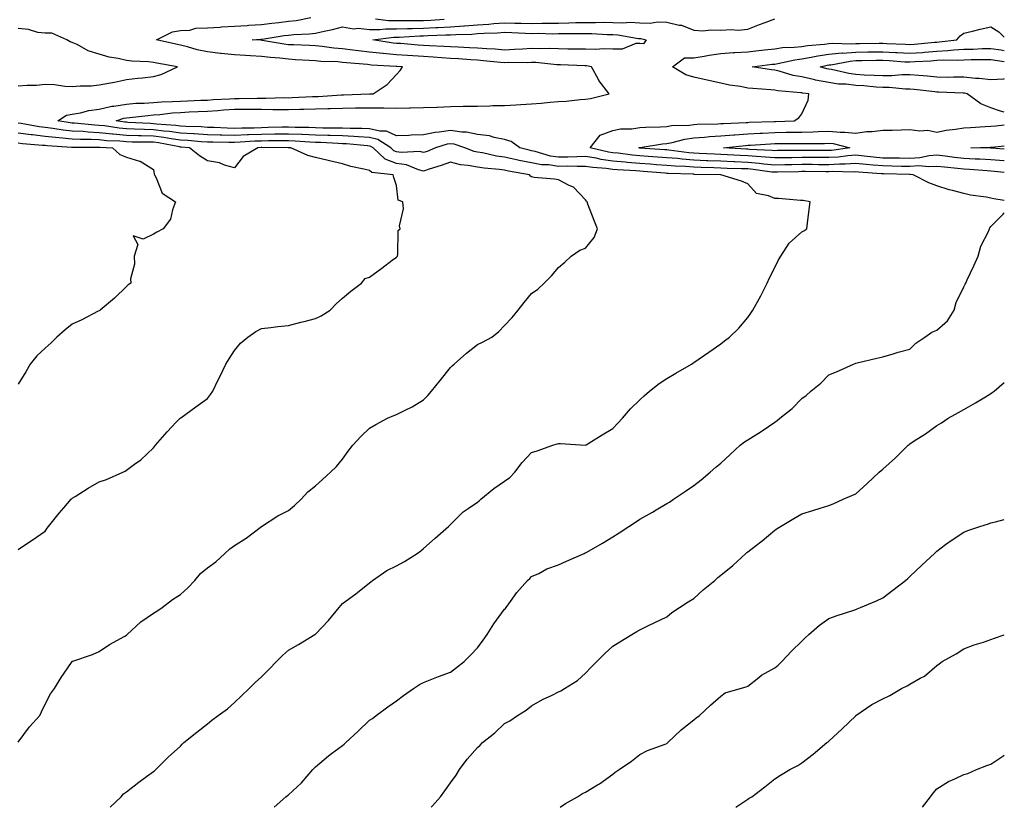
# Model space of a CAD drawing. Units: inches. Extents: x 876083 to 878723, y 7363898 to 7366538.
# Drawn here: x 878359 to 878723, y 7363898 to 7364189 of the extents above; entities that cross this region are included whole.
import ezdxf

# ---------------------------------------------------------------- set-up
doc = ezdxf.new("R2010")
doc.units = ezdxf.units.IN
doc.header["$MEASUREMENT"] = 0
doc.layers.add('Contour_87607363', color=7, linetype='Continuous', true_color=0x1dca12)

msp = doc.modelspace()

# ---------------------------------------------------------------- linework, layer by layer
at = {"layer": 'Contour_87607363'}
for points in [[(878392.02, 7363898, 3429), (878396.08, 7363901.92, 3429), (878396.97, 7363903, 3429), (878398.05, 7363903.73, 3429), (878402.67, 7363907.3, 3429), (878405.57, 7363909.44, 3429), (878408.05, 7363911.28, 3429), (878408.43, 7363911.54, 3429), (878408.96, 7363911.92, 3429), (878413.47, 7363916.5, 3429), (878418.05, 7363920.61, 3429), (878418.65, 7363921.32, 3429), (878419.32, 7363921.92, 3429), (878424.2, 7363925.77, 3429), (878428.05, 7363928.86, 3429), (878429.72, 7363930.25, 3429), (878432.02, 7363931.92, 3429), (878435.52, 7363934.45, 3429), (878438.05, 7363936.71, 3429), (878440.68, 7363939.29, 3429), (878443.52, 7363941.92, 3429), (878445.77, 7363944.2, 3429), (878448.05, 7363946.29, 3429), (878450.85, 7363949.12, 3429), (878453.63, 7363951.92, 3429), (878455.86, 7363954.11, 3429), (878458.05, 7363956.1, 3429), (878461.72, 7363958.25, 3429), (878467.82, 7363961.92, 3429), (878467.96, 7363962.01, 3429), (878468.05, 7363962.07, 3429), (878472.84, 7363967.13, 3429), (878476.82, 7363971.92, 3429), (878477.38, 7363972.59, 3429), (878478.05, 7363973.36, 3429), (878482.99, 7363976.98, 3429), (878483.57, 7363977.44, 3429), (878488.05, 7363981, 3429), (878488.55, 7363981.42, 3429), (878489.2, 7363981.92, 3429), (878494.4, 7363985.57, 3429), (878498.05, 7363987.34, 3429), (878501.02, 7363988.95, 3429), (878505.73, 7363991.92, 3429), (878507.09, 7363992.88, 3429), (878508.05, 7363993.67, 3429), (878512.38, 7363997.59, 3429), (878517.31, 7364001.92, 3429), (878517.71, 7364002.26, 3429), (878518.05, 7364002.61, 3429), (878522.73, 7364007.23, 3429), (878524.6, 7364008.47, 3429), (878528.05, 7364010.92, 3429), (878528.58, 7364011.39, 3429), (878529.24, 7364011.92, 3429), (878534.01, 7364015.96, 3429), (878538.05, 7364018.61, 3429), (878539.95, 7364020.02, 3429), (878541.88, 7364021.92, 3429), (878544.49, 7364025.48, 3429), (878548.05, 7364029.23, 3429), (878550.1, 7364029.87, 3429), (878555.85, 7364031.92, 3429), (878557.52, 7364032.45, 3429), (878558.05, 7364032.61, 3429), (878558.75, 7364032.62, 3429), (878567.98, 7364031.99, 3429), (878568.05, 7364031.99, 3429), (878568.24, 7364032.11, 3429), (878574.15, 7364035.82, 3429), (878578.05, 7364038.16, 3429), (878579.91, 7364040.06, 3429), (878581.64, 7364041.92, 3429), (878584.62, 7364045.35, 3429), (878588.05, 7364048.68, 3429), (878589.73, 7364050.24, 3429), (878591.71, 7364051.92, 3429), (878595.23, 7364054.73, 3429), (878598.05, 7364056.62, 3429), (878601.4, 7364058.57, 3429), (878607.18, 7364061.92, 3429), (878607.7, 7364062.27, 3429), (878608.05, 7364062.52, 3429), (878610.01, 7364063.88, 3429), (878613.6, 7364066.37, 3429), (878618.05, 7364069.48, 3429), (878619.45, 7364070.52, 3429), (878621.23, 7364071.92, 3429), (878624.7, 7364075.27, 3429), (878628.05, 7364079.13, 3429), (878629.19, 7364080.78, 3429), (878629.89, 7364081.92, 3429), (878632.24, 7364086.11, 3429), (878632.84, 7364087.13, 3429), (878635.26, 7364091.92, 3429), (878636.07, 7364093.9, 3429), (878638.05, 7364097.71, 3429), (878639.46, 7364100.51, 3429), (878640.26, 7364101.92, 3429), (878643.33, 7364106.64, 3429), (878648.05, 7364110.83, 3429), (878648.77, 7364111.2, 3429), (878649.95, 7364111.92, 3429), (878650.21, 7364114.08, 3429), (878650.82, 7364119.15, 3429), (878651.15, 7364121.92, 3429), (878648.53, 7364122.4, 3429), (878648.05, 7364122.45, 3429), (878647.53, 7364122.44, 3429), (878639.37, 7364123.24, 3429), (878638.05, 7364123.21, 3429), (878635.75, 7364124.22, 3429), (878631.23, 7364125.1, 3429), (878628.05, 7364128.68, 3429), (878625.79, 7364129.66, 3429), (878618.05, 7364131.92, 3429), (878608.26, 7364132.13, 3429), (878608.05, 7364132.14, 3429), (878607.81, 7364132.16, 3429), (878598.57, 7364132.44, 3429), (878598.05, 7364132.49, 3429), (878597.43, 7364132.54, 3429), (878589.3, 7364133.17, 3429), (878588.05, 7364133.27, 3429), (878586.57, 7364133.4, 3429), (878579.89, 7364133.76, 3429), (878578.05, 7364133.94, 3429), (878575.7, 7364134.27, 3429), (878570.73, 7364134.6, 3429), (878568.05, 7364135.05, 3429), (878564.96, 7364135.01, 3429), (878561.25, 7364135.12, 3429), (878558.05, 7364135.08, 3429), (878554.37, 7364135.6, 3429), (878551.76, 7364135.63, 3429), (878548.05, 7364136.34, 3429), (878543.41, 7364137.28, 3429), (878542.45, 7364137.52, 3429), (878538.05, 7364138.48, 3429), (878535.03, 7364138.9, 3429), (878529.93, 7364140.04, 3429), (878528.05, 7364140.34, 3429), (878526.73, 7364140.6, 3429), (878523.29, 7364141.92, 3429), (878519.39, 7364143.26, 3429), (878518.05, 7364143.45, 3429), (878516.73, 7364143.24, 3429), (878512.49, 7364141.92, 3429), (878509.33, 7364140.64, 3429), (878508.05, 7364140.21, 3429), (878506.67, 7364140.54, 3429), (878499.73, 7364140.24, 3429), (878498.05, 7364140.49, 3429), (878497.01, 7364140.88, 3429), (878495.91, 7364141.92, 3429), (878491.18, 7364145.05, 3429), (878488.05, 7364145.77, 3429), (878484, 7364145.97, 3429), (878482.27, 7364146.14, 3429), (878478.05, 7364146.32, 3429), (878473.52, 7364146.45, 3429), (878472.63, 7364146.51, 3429), (878468.05, 7364146.63, 3429), (878463.14, 7364146.83, 3429), (878462.97, 7364146.84, 3429), (878458.05, 7364147.03, 3429), (878453.1, 7364146.97, 3429), (878453, 7364146.97, 3429), (878448.05, 7364146.92, 3429), (878443.23, 7364146.74, 3429), (878442.84, 7364146.71, 3429), (878438.05, 7364146.52, 3429), (878433.33, 7364146.64, 3429), (878432.77, 7364146.64, 3429), (878428.05, 7364146.76, 3429), (878423.21, 7364147.08, 3429), (878422.88, 7364147.09, 3429), (878418.05, 7364147.39, 3429), (878414.08, 7364147.95, 3429), (878411.87, 7364148.1, 3429), (878408.05, 7364148.57, 3429), (878404.79, 7364148.66, 3429), (878401.1, 7364148.87, 3429), (878398.05, 7364148.96, 3429), (878395.34, 7364149.21, 3429), (878389.93, 7364150.04, 3429), (878388.05, 7364150.23, 3429), (878386.44, 7364150.31, 3429), (878378.91, 7364151.06, 3429), (878378.05, 7364151.1, 3429), (878377.31, 7364151.18, 3429), (878372.75, 7364151.92, 3429), (878375.93, 7364154.04, 3429), (878378.05, 7364154.41, 3429), (878381.02, 7364154.89, 3429), (878384.21, 7364155.76, 3429), (878388.05, 7364156.23, 3429), (878392.66, 7364157.31, 3429), (878393.48, 7364157.35, 3429), (878398.05, 7364158.14, 3429), (878401.56, 7364158.41, 3429), (878404.63, 7364158.5, 3429), (878408.05, 7364158.75, 3429), (878411.01, 7364158.96, 3429), (878415.15, 7364159.02, 3429), (878418.05, 7364159.21, 3429), (878420.64, 7364159.33, 3429), (878425.64, 7364159.51, 3429), (878428.05, 7364159.62, 3429), (878430.21, 7364159.76, 3429), (878436.23, 7364160.1, 3429), (878438.05, 7364160.22, 3429), (878439.75, 7364160.22, 3429), (878446.45, 7364160.32, 3429), (878448.05, 7364160.32, 3429), (878449.66, 7364160.31, 3429), (878456.63, 7364160.5, 3429), (878458.05, 7364160.49, 3429), (878459.44, 7364160.53, 3429), (878467, 7364160.87, 3429), (878468.05, 7364160.9, 3429), (878469.04, 7364160.93, 3429), (878477.64, 7364161.51, 3429), (878478.05, 7364161.52, 3429), (878478.44, 7364161.53, 3429), (878487.99, 7364161.86, 3429), (878488.05, 7364161.86, 3429), (878488.11, 7364161.86, 3429), (878489.46, 7364161.92, 3429), (878494.59, 7364165.38, 3429), (878498.05, 7364169.02, 3429), (878499.45, 7364170.52, 3429), (878500.31, 7364171.92, 3429), (878498.16, 7364172.03, 3429), (878498.05, 7364172.04, 3429), (878497.92, 7364172.05, 3429), (878488.68, 7364172.55, 3429), (878488.05, 7364172.62, 3429), (878487.27, 7364172.7, 3429), (878479.5, 7364173.37, 3429), (878478.05, 7364173.53, 3429), (878476.28, 7364173.69, 3429), (878470.05, 7364173.92, 3429), (878468.05, 7364174.11, 3429), (878465.74, 7364174.23, 3429), (878460.67, 7364174.54, 3429), (878458.05, 7364174.68, 3429), (878454.92, 7364175.05, 3429), (878451.44, 7364175.31, 3429), (878448.05, 7364175.75, 3429), (878444, 7364175.97, 3429), (878442.19, 7364176.06, 3429), (878438.05, 7364176.29, 3429), (878433.16, 7364176.81, 3429), (878432.95, 7364176.82, 3429), (878428.05, 7364177.41, 3429), (878424.3, 7364178.17, 3429), (878420.69, 7364179.28, 3429), (878418.05, 7364179.92, 3429), (878416.38, 7364180.25, 3429), (878409.18, 7364181.92, 3429), (878415.11, 7364184.86, 3429), (878418.05, 7364185.28, 3429), (878421.59, 7364185.46, 3429), (878423.71, 7364186.26, 3429), (878428.05, 7364186.37, 3429), (878432.75, 7364186.62, 3429), (878433.26, 7364186.71, 3429), (878438.05, 7364186.91, 3429), (878442.75, 7364187.22, 3429), (878443.41, 7364187.28, 3429), (878448.05, 7364187.6, 3429), (878451.88, 7364188.09, 3429), (878454.45, 7364188.32, 3429), (878458.05, 7364188.75, 3429), (878460.9, 7364189.07, 3429), (878466.28, 7364190.15, 3429)], [(878723, 7364122.48, 3428), (878719.18, 7364123.05, 3428), (878718.05, 7364123.32, 3428), (878716.3, 7364123.67, 3428), (878710.54, 7364124.41, 3428), (878708.05, 7364125, 3428), (878703.79, 7364126.18, 3428), (878702.59, 7364126.46, 3428), (878698.05, 7364127.87, 3428), (878695.1, 7364128.97, 3428), (878689.32, 7364131.92, 3428), (878688.16, 7364132.03, 3428), (878688.05, 7364132.03, 3428), (878687.94, 7364132.03, 3428), (878678.45, 7364132.32, 3428), (878678.05, 7364132.33, 3428), (878677.6, 7364132.37, 3428), (878669.06, 7364132.93, 3428), (878668.05, 7364133.03, 3428), (878667.01, 7364132.96, 3428), (878659.28, 7364133.15, 3428), (878658.05, 7364133.08, 3428), (878656.89, 7364133.08, 3428), (878649.25, 7364133.12, 3428), (878648.05, 7364133.12, 3428), (878646.87, 7364133.1, 3428), (878639.03, 7364132.9, 3428), (878638.05, 7364132.89, 3428), (878636.98, 7364132.99, 3428), (878630.07, 7364133.94, 3428), (878628.05, 7364134.11, 3428), (878625.76, 7364134.21, 3428), (878620.46, 7364134.33, 3428), (878618.05, 7364134.44, 3428), (878615.43, 7364134.54, 3428), (878610.77, 7364134.64, 3428), (878608.05, 7364134.74, 3428), (878604.98, 7364134.99, 3428), (878601.23, 7364135.1, 3428), (878598.05, 7364135.38, 3428), (878594.31, 7364135.66, 3428), (878591.98, 7364135.85, 3428), (878588.05, 7364136.14, 3428), (878583.43, 7364136.54, 3428), (878582.71, 7364136.58, 3428), (878578.05, 7364137.02, 3428), (878573.75, 7364137.62, 3428), (878571.91, 7364138.06, 3428), (878568.05, 7364138.7, 3428), (878564.79, 7364138.66, 3428), (878561.5, 7364138.47, 3428), (878558.05, 7364138.43, 3428), (878554.99, 7364138.86, 3428), (878549.34, 7364140.63, 3428), (878548.05, 7364140.88, 3428), (878547.19, 7364141.06, 3428), (878543.64, 7364141.92, 3428), (878540.46, 7364144.33, 3428), (878538.05, 7364145.02, 3428), (878534.22, 7364145.75, 3428), (878532.5, 7364146.37, 3428), (878528.05, 7364146.92, 3428), (878523.9, 7364147.77, 3428), (878522.2, 7364147.77, 3428), (878518.05, 7364148.38, 3428), (878513.83, 7364147.7, 3428), (878512.36, 7364147.61, 3428), (878508.05, 7364146.71, 3428), (878503.41, 7364146.56, 3428), (878502.64, 7364146.51, 3428), (878498.05, 7364146.36, 3428), (878494.29, 7364148.16, 3428), (878491.91, 7364148.06, 3428), (878488.05, 7364148.95, 3428), (878485.22, 7364149.09, 3428), (878480.92, 7364149.05, 3428), (878478.05, 7364149.17, 3428), (878475.38, 7364149.25, 3428), (878470.73, 7364149.24, 3428), (878468.05, 7364149.31, 3428), (878465.54, 7364149.41, 3428), (878460.51, 7364149.46, 3428), (878458.05, 7364149.56, 3428), (878455.66, 7364149.53, 3428), (878450.57, 7364149.4, 3428), (878448.05, 7364149.37, 3428), (878445.4, 7364149.27, 3428), (878440.74, 7364149.23, 3428), (878438.05, 7364149.13, 3428), (878435.33, 7364149.2, 3428), (878430.54, 7364149.43, 3428), (878428.05, 7364149.5, 3428), (878425.78, 7364149.65, 3428), (878420.12, 7364149.85, 3428), (878418.05, 7364149.98, 3428), (878416.35, 7364150.22, 3428), (878409.27, 7364150.7, 3428), (878408.05, 7364150.86, 3428), (878407.01, 7364150.88, 3428), (878398.61, 7364151.36, 3428), (878398.05, 7364151.37, 3428), (878397.55, 7364151.42, 3428), (878394.27, 7364151.92, 3428), (878397.07, 7364152.9, 3428), (878398.05, 7364153.07, 3428), (878399.3, 7364153.17, 3428), (878406.02, 7364153.95, 3428), (878408.05, 7364154.09, 3428), (878410.39, 7364154.26, 3428), (878415.12, 7364154.85, 3428), (878418.05, 7364155.05, 3428), (878421.33, 7364155.2, 3428), (878424.59, 7364155.38, 3428), (878428.05, 7364155.53, 3428), (878431.92, 7364155.79, 3428), (878434.02, 7364155.95, 3428), (878438.05, 7364156.21, 3428), (878442.34, 7364156.21, 3428), (878443.77, 7364156.2, 3428), (878448.05, 7364156.2, 3428), (878452.3, 7364156.17, 3428), (878453.87, 7364156.1, 3428), (878458.05, 7364156.06, 3428), (878462.32, 7364156.19, 3428), (878463.75, 7364156.22, 3428), (878468.05, 7364156.35, 3428), (878472.62, 7364156.49, 3428), (878473.48, 7364156.49, 3428), (878478.05, 7364156.64, 3428), (878482.81, 7364156.68, 3428), (878483.3, 7364156.67, 3428), (878488.05, 7364156.72, 3428), (878492.83, 7364156.7, 3428), (878493.29, 7364156.68, 3428), (878498.05, 7364156.66, 3428), (878502.87, 7364156.74, 3428), (878503.24, 7364156.73, 3428), (878508.05, 7364156.82, 3428), (878512.97, 7364157, 3428), (878513.15, 7364157.03, 3428), (878518.05, 7364157.25, 3428), (878522.68, 7364157.29, 3428), (878523.43, 7364157.3, 3428), (878528.05, 7364157.34, 3428), (878532.55, 7364157.42, 3428), (878533.67, 7364157.54, 3428), (878538.05, 7364157.63, 3428), (878542.15, 7364157.82, 3428), (878544.1, 7364157.97, 3428), (878548.05, 7364158.17, 3428), (878551.56, 7364158.41, 3428), (878554.91, 7364158.78, 3428), (878558.05, 7364159.02, 3428), (878560.81, 7364159.16, 3428), (878566, 7364159.87, 3428), (878568.05, 7364159.99, 3428), (878569.79, 7364160.18, 3428), (878576.71, 7364161.92, 3428), (878572.96, 7364166.83, 3428), (878572.8, 7364167.17, 3428), (878570.18, 7364171.92, 3428), (878568.37, 7364172.24, 3428), (878568.05, 7364172.26, 3428), (878567.71, 7364172.26, 3428), (878558.72, 7364172.59, 3428), (878558.05, 7364172.6, 3428), (878557.34, 7364172.63, 3428), (878549.57, 7364173.44, 3428), (878548.05, 7364173.49, 3428), (878546.55, 7364173.42, 3428), (878539.57, 7364173.44, 3428), (878538.05, 7364173.38, 3428), (878536.47, 7364173.5, 3428), (878530.27, 7364174.14, 3428), (878528.05, 7364174.31, 3428), (878525.5, 7364174.47, 3428), (878521, 7364174.87, 3428), (878518.05, 7364175.04, 3428), (878514.73, 7364175.24, 3428), (878511.59, 7364175.46, 3428), (878508.05, 7364175.66, 3428), (878504.04, 7364175.93, 3428), (878502.16, 7364176.03, 3428), (878498.05, 7364176.31, 3428), (878493.16, 7364176.81, 3428), (878492.95, 7364176.82, 3428), (878488.05, 7364177.37, 3428), (878483.94, 7364177.81, 3428), (878481.9, 7364178.07, 3428), (878478.05, 7364178.5, 3428), (878474.9, 7364178.77, 3428), (878470.58, 7364179.39, 3428), (878468.05, 7364179.63, 3428), (878465.87, 7364179.74, 3428), (878459.98, 7364179.99, 3428), (878458.05, 7364180.09, 3428), (878456.42, 7364180.29, 3428), (878448.28, 7364181.69, 3428), (878448.05, 7364181.72, 3428), (878447.86, 7364181.73, 3428), (878444.67, 7364181.92, 3428), (878447.88, 7364182.09, 3428), (878448.05, 7364182.1, 3428), (878448.26, 7364182.13, 3428), (878456.51, 7364183.46, 3428), (878458.05, 7364183.64, 3428), (878459.99, 7364183.86, 3428), (878465.86, 7364184.11, 3428), (878468.05, 7364184.4, 3428), (878471.28, 7364185.15, 3428), (878474.29, 7364185.68, 3428), (878478.05, 7364186.69, 3428), (878482.07, 7364185.94, 3428), (878483.8, 7364186.17, 3428), (878488.05, 7364185.72, 3428), (878491.82, 7364185.69, 3428), (878494.01, 7364185.96, 3428), (878498.05, 7364185.93, 3428), (878502.16, 7364186.03, 3428), (878503.84, 7364186.13, 3428), (878508.05, 7364186.23, 3428), (878512.6, 7364186.47, 3428), (878513.47, 7364186.5, 3428), (878518.05, 7364186.74, 3428), (878522.92, 7364187.05, 3428), (878523.22, 7364187.09, 3428), (878528.05, 7364187.42, 3428), (878532.26, 7364187.71, 3428), (878534.03, 7364187.9, 3428), (878538.05, 7364188.19, 3428), (878541.89, 7364188.08, 3428), (878544.22, 7364188.09, 3428), (878548.05, 7364187.97, 3428), (878551.98, 7364187.99, 3428), (878554.2, 7364188.07, 3428), (878558.05, 7364188.1, 3428), (878561.8, 7364188.17, 3428), (878564.4, 7364188.28, 3428), (878568.05, 7364188.34, 3428), (878571.68, 7364188.29, 3428), (878574.5, 7364188.37, 3428), (878578.05, 7364188.32, 3428), (878581.81, 7364188.16, 3428), (878584.53, 7364188.4, 3428), (878588.05, 7364188.2, 3428), (878591.88, 7364188.09, 3428), (878594.64, 7364188.51, 3428), (878598.05, 7364188.36, 3428), (878602.64, 7364187.33, 3428), (878603.47, 7364187.34, 3428), (878608.05, 7364185.41, 3428), (878611.39, 7364185.26, 3428), (878614.39, 7364185.58, 3428), (878618.05, 7364185.46, 3428), (878621.89, 7364185.76, 3428), (878624.5, 7364185.47, 3428), (878628.05, 7364185.89, 3428), (878632.45, 7364187.52, 3428), (878634.45, 7364188.32, 3428), (878638.05, 7364189.71, 3428)], [(878490.3, 7364189.67, 3429), (878495.13, 7364189.01, 3429), (878498.05, 7364188.99, 3429), (878500.91, 7364189.06, 3429), (878505.13, 7364189, 3429), (878508.05, 7364189.07, 3429), (878510.76, 7364189.21, 3429), (878515.71, 7364189.58, 3429)], [(878358.05, 7364164.91, 3430), (878361.28, 7364165.15, 3430), (878364.81, 7364165.16, 3430), (878368.05, 7364165.43, 3430), (878371.5, 7364165.37, 3430), (878375.28, 7364164.69, 3430), (878378.05, 7364164.62, 3430), (878380.99, 7364164.86, 3430), (878385.07, 7364164.9, 3430), (878388.05, 7364165.19, 3430), (878392.15, 7364166.02, 3430), (878393.7, 7364166.27, 3430), (878398.05, 7364167.25, 3430), (878402.25, 7364167.72, 3430), (878404.01, 7364167.88, 3430), (878408.05, 7364168.32, 3430), (878410.97, 7364169, 3430), (878417.01, 7364171.92, 3430), (878409.34, 7364173.21, 3430), (878408.05, 7364173.48, 3430), (878406.28, 7364173.69, 3430), (878400.08, 7364173.95, 3430), (878398.05, 7364174.24, 3430), (878394.97, 7364175, 3430), (878391.65, 7364175.52, 3430), (878388.05, 7364176.64, 3430), (878383.97, 7364177.84, 3430), (878379.83, 7364180.14, 3430), (878378.05, 7364180.93, 3430), (878377.31, 7364181.18, 3430), (878376, 7364181.92, 3430), (878370.44, 7364184.31, 3430), (878368.05, 7364184.32, 3430), (878365.32, 7364184.65, 3430), (878361.88, 7364185.75, 3430), (878358.05, 7364186.04, 3430)], [(878723, 7364132.75, 3427), (878719.31, 7364133.18, 3427), (878718.05, 7364133.28, 3427), (878716.6, 7364133.37, 3427), (878710.08, 7364133.95, 3427), (878708.05, 7364134.06, 3427), (878705.64, 7364134.33, 3427), (878700.88, 7364134.75, 3427), (878698.05, 7364135.08, 3427), (878695.11, 7364134.86, 3427), (878691.35, 7364135.22, 3427), (878688.05, 7364135.04, 3427), (878684.9, 7364135.07, 3427), (878681.31, 7364135.18, 3427), (878678.05, 7364135.22, 3427), (878674.41, 7364135.56, 3427), (878671.86, 7364135.73, 3427), (878668.05, 7364136.11, 3427), (878664.11, 7364135.86, 3427), (878662.04, 7364135.91, 3427), (878658.05, 7364135.69, 3427), (878654.27, 7364135.7, 3427), (878651.84, 7364135.71, 3427), (878648.05, 7364135.72, 3427), (878644.3, 7364135.67, 3427), (878641.73, 7364135.6, 3427), (878638.05, 7364135.55, 3427), (878634.04, 7364135.93, 3427), (878632.3, 7364136.17, 3427), (878628.05, 7364136.54, 3427), (878623.23, 7364136.74, 3427), (878622.87, 7364136.74, 3427), (878618.05, 7364136.95, 3427), (878613.26, 7364137.13, 3427), (878612.81, 7364137.16, 3427), (878608.05, 7364137.35, 3427), (878603.82, 7364137.69, 3427), (878602.04, 7364137.93, 3427), (878598.05, 7364138.28, 3427), (878594.66, 7364138.53, 3427), (878591.2, 7364138.77, 3427), (878588.05, 7364139.01, 3427), (878585.37, 7364139.24, 3427), (878580.05, 7364139.92, 3427), (878578.05, 7364140.11, 3427), (878576.46, 7364140.33, 3427), (878569.73, 7364141.92, 3427), (878573.41, 7364146.56, 3427), (878578.05, 7364148.35, 3427), (878580.95, 7364149.02, 3427), (878585.11, 7364148.98, 3427), (878588.05, 7364149.44, 3427), (878590.33, 7364149.64, 3427), (878595.78, 7364149.65, 3427), (878598.05, 7364149.83, 3427), (878599.83, 7364150.14, 3427), (878606.51, 7364150.38, 3427), (878608.05, 7364150.6, 3427), (878609.29, 7364150.68, 3427), (878616.95, 7364150.82, 3427), (878618.05, 7364150.89, 3427), (878619.01, 7364150.96, 3427), (878627.43, 7364151.3, 3427), (878628.05, 7364151.35, 3427), (878628.59, 7364151.38, 3427), (878637.83, 7364151.7, 3427), (878638.05, 7364151.71, 3427), (878638.26, 7364151.71, 3427), (878645.2, 7364151.92, 3427), (878646.9, 7364153.07, 3427), (878648.05, 7364154.51, 3427), (878650.46, 7364159.51, 3427), (878650.66, 7364161.92, 3427), (878648.33, 7364162.2, 3427), (878648.05, 7364162.27, 3427), (878647.63, 7364162.34, 3427), (878639.16, 7364163.03, 3427), (878638.05, 7364163.27, 3427), (878636.54, 7364163.43, 3427), (878629.96, 7364163.83, 3427), (878628.05, 7364164.06, 3427), (878625.4, 7364164.57, 3427), (878621.3, 7364165.17, 3427), (878618.05, 7364165.87, 3427), (878613.05, 7364166.92, 3427), (878608.05, 7364168.07, 3427), (878605.12, 7364168.99, 3427), (878600.14, 7364171.92, 3427), (878604.69, 7364175.28, 3427), (878608.05, 7364175.21, 3427), (878611.93, 7364175.8, 3427), (878613.76, 7364176.21, 3427), (878618.05, 7364176.77, 3427), (878622.81, 7364177.16, 3427), (878623.27, 7364177.14, 3427), (878628.05, 7364177.45, 3427), (878632.06, 7364177.91, 3427), (878634.28, 7364178.15, 3427), (878638.05, 7364178.58, 3427), (878640.96, 7364179.01, 3427), (878645.27, 7364179.14, 3427), (878648.05, 7364179.47, 3427), (878650.15, 7364179.82, 3427), (878656.47, 7364180.34, 3427), (878658.05, 7364180.57, 3427), (878659.29, 7364180.68, 3427), (878666.57, 7364180.44, 3427), (878668.05, 7364180.55, 3427), (878669.4, 7364180.57, 3427), (878676.73, 7364180.6, 3427), (878678.05, 7364180.62, 3427), (878679.43, 7364180.54, 3427), (878686.37, 7364180.24, 3427), (878688.05, 7364180.14, 3427), (878689.71, 7364180.26, 3427), (878697.12, 7364180.99, 3427), (878698.05, 7364181.06, 3427), (878698.87, 7364181.1, 3427), (878705.39, 7364181.92, 3427), (878706.63, 7364183.34, 3427), (878708.05, 7364184.31, 3427), (878711.2, 7364185.07, 3427), (878714.09, 7364185.88, 3427), (878718.05, 7364186.75, 3427), (878721.02, 7364184.89, 3427), (878723, 7364182.9, 3427)], [(878723, 7364155.14, 3426), (878721.59, 7364155.46, 3426), (878718.05, 7364156.76, 3426), (878714.29, 7364158.16, 3426), (878709.27, 7364161.92, 3426), (878708.26, 7364162.13, 3426), (878708.05, 7364162.15, 3426), (878707.82, 7364162.15, 3426), (878698.69, 7364162.56, 3426), (878698.05, 7364162.57, 3426), (878697.33, 7364162.64, 3426), (878689.59, 7364163.46, 3426), (878688.05, 7364163.6, 3426), (878686.38, 7364163.59, 3426), (878680.35, 7364164.22, 3426), (878678.05, 7364164.21, 3426), (878675.59, 7364164.38, 3426), (878670.96, 7364164.83, 3426), (878668.05, 7364165.01, 3426), (878664.52, 7364165.45, 3426), (878661.66, 7364165.53, 3426), (878658.05, 7364166.09, 3426), (878653.14, 7364167.01, 3426), (878652.88, 7364167.09, 3426), (878648.05, 7364168.17, 3426), (878644.85, 7364168.72, 3426), (878639.72, 7364170.25, 3426), (878638.05, 7364170.61, 3426), (878636.86, 7364170.73, 3426), (878629.68, 7364171.92, 3426), (878637.14, 7364172.83, 3426), (878638.05, 7364172.93, 3426), (878639.23, 7364173.1, 3426), (878645.43, 7364174.54, 3426), (878648.05, 7364174.85, 3426), (878651.57, 7364175.44, 3426), (878653.98, 7364175.99, 3426), (878658.05, 7364176.58, 3426), (878662.95, 7364177.02, 3426), (878663.14, 7364177.01, 3426), (878668.05, 7364177.36, 3426), (878672.54, 7364177.43, 3426), (878673.57, 7364177.44, 3426), (878678.05, 7364177.5, 3426), (878682.74, 7364177.23, 3426), (878683.33, 7364177.2, 3426), (878688.05, 7364176.92, 3426), (878692.71, 7364177.26, 3426), (878693.46, 7364177.33, 3426), (878698.05, 7364177.68, 3426), (878702.08, 7364177.89, 3426), (878704.3, 7364178.17, 3426), (878708.05, 7364178.39, 3426), (878711.5, 7364178.47, 3426), (878714.75, 7364178.62, 3426), (878718.05, 7364178.7, 3426), (878721.83, 7364178.14, 3426), (878723, 7364177.97, 3426)], [(878723, 7364167.44, 3425), (878722.66, 7364167.31, 3425), (878718.05, 7364167.09, 3425), (878713.73, 7364167.6, 3425), (878712.36, 7364167.61, 3425), (878708.05, 7364168.02, 3425), (878704.19, 7364168.06, 3425), (878701.96, 7364168.01, 3425), (878698.05, 7364168.04, 3425), (878694.52, 7364168.39, 3425), (878691.31, 7364168.66, 3425), (878688.05, 7364168.97, 3425), (878685.08, 7364168.95, 3425), (878681.43, 7364168.54, 3425), (878678.05, 7364168.52, 3425), (878674.87, 7364168.74, 3425), (878671.11, 7364168.86, 3425), (878668.05, 7364169.05, 3425), (878665.5, 7364169.37, 3425), (878659.04, 7364170.93, 3425), (878658.05, 7364171.08, 3425), (878657.34, 7364171.21, 3425), (878654.9, 7364171.92, 3425), (878657.47, 7364172.5, 3425), (878658.05, 7364172.59, 3425), (878658.78, 7364172.65, 3425), (878665.94, 7364174.03, 3425), (878668.05, 7364174.18, 3425), (878670.34, 7364174.21, 3425), (878675.63, 7364174.34, 3425), (878678.05, 7364174.38, 3425), (878680.37, 7364174.24, 3425), (878686.17, 7364173.8, 3425), (878688.05, 7364173.69, 3425), (878689.96, 7364173.83, 3425), (878695.83, 7364174.14, 3425), (878698.05, 7364174.31, 3425), (878700.57, 7364174.44, 3425), (878705.61, 7364174.36, 3425), (878708.05, 7364174.5, 3425), (878710.7, 7364174.57, 3425), (878715.39, 7364174.58, 3425), (878718.05, 7364174.64, 3425), (878720.42, 7364174.29, 3425), (878723, 7364173.88, 3425)], [(878358.05, 7363922.08, 3430), (878362.24, 7363927.73, 3430), (878365.98, 7363931.92, 3430), (878366.66, 7363933.31, 3430), (878368.05, 7363936.15, 3430), (878370, 7363939.97, 3430), (878371.48, 7363941.92, 3430), (878373.97, 7363946, 3430), (878377.74, 7363951.61, 3430), (878377.94, 7363951.92, 3430), (878378, 7363951.97, 3430), (878378.05, 7363952.01, 3430), (878378.19, 7363952.06, 3430), (878385.49, 7363954.48, 3430), (878388.05, 7363955.58, 3430), (878391.76, 7363958.21, 3430), (878397.45, 7363961.32, 3430), (878398.05, 7363961.67, 3430), (878398.18, 7363961.79, 3430), (878398.31, 7363961.92, 3430), (878403.4, 7363966.57, 3430), (878408.05, 7363969.75, 3430), (878409.39, 7363970.58, 3430), (878411.29, 7363971.92, 3430), (878415.14, 7363974.83, 3430), (878418.05, 7363976.77, 3430), (878420.76, 7363979.21, 3430), (878423.43, 7363981.92, 3430), (878425.55, 7363984.42, 3430), (878428.05, 7363986.59, 3430), (878431.13, 7363988.84, 3430), (878434.46, 7363991.92, 3430), (878436.34, 7363993.63, 3430), (878438.05, 7363994.79, 3430), (878442.38, 7363997.59, 3430), (878448.05, 7364001.92, 3430), (878454.15, 7364005.82, 3430), (878458.05, 7364007.75, 3430), (878460.28, 7364009.69, 3430), (878462.8, 7364011.92, 3430), (878465.27, 7364014.7, 3430), (878468.05, 7364016.86, 3430), (878470.69, 7364019.28, 3430), (878473.58, 7364021.92, 3430), (878475.89, 7364024.08, 3430), (878478.05, 7364026.82, 3430), (878480.19, 7364029.78, 3430), (878481.89, 7364031.92, 3430), (878484.79, 7364035.18, 3430), (878488.05, 7364038.23, 3430), (878490.43, 7364039.54, 3430), (878494.66, 7364041.92, 3430), (878497.03, 7364042.94, 3430), (878498.05, 7364043.32, 3430), (878500.95, 7364044.82, 3430), (878503.78, 7364046.19, 3430), (878508.05, 7364048.72, 3430), (878509.66, 7364050.31, 3430), (878510.94, 7364051.92, 3430), (878514.15, 7364055.82, 3430), (878518.05, 7364060.66, 3430), (878518.69, 7364061.28, 3430), (878519.39, 7364061.92, 3430), (878523.94, 7364066.03, 3430), (878528.05, 7364069.16, 3430), (878529.91, 7364070.06, 3430), (878533.27, 7364071.92, 3430), (878535.97, 7364074, 3430), (878538.05, 7364076.22, 3430), (878540.84, 7364079.13, 3430), (878543.13, 7364081.92, 3430), (878545.29, 7364084.68, 3430), (878548.05, 7364088.07, 3430), (878550.37, 7364089.6, 3430), (878552.7, 7364091.92, 3430), (878555.35, 7364094.62, 3430), (878558.05, 7364097.69, 3430), (878560.3, 7364099.67, 3430), (878562.65, 7364101.92, 3430), (878565.87, 7364104.1, 3430), (878568.05, 7364104.84, 3430), (878571.25, 7364108.72, 3430), (878572.48, 7364111.92, 3430), (878571.15, 7364115.02, 3430), (878568.91, 7364121.06, 3430), (878568.57, 7364121.92, 3430), (878568.38, 7364122.25, 3430), (878568.05, 7364122.71, 3430), (878563.54, 7364127.41, 3430), (878561.94, 7364128.03, 3430), (878558.05, 7364130.11, 3430), (878556.52, 7364130.39, 3430), (878548.96, 7364131.01, 3430), (878548.05, 7364131.15, 3430), (878547.59, 7364131.46, 3430), (878547.32, 7364131.92, 3430), (878539.44, 7364133.31, 3430), (878538.05, 7364133.62, 3430), (878536.07, 7364133.9, 3430), (878530.49, 7364134.36, 3430), (878528.05, 7364134.75, 3430), (878524.52, 7364135.45, 3430), (878521.78, 7364135.65, 3430), (878518.05, 7364136.65, 3430), (878514.61, 7364135.36, 3430), (878510.14, 7364134.01, 3430), (878508.05, 7364133.3, 3430), (878506.22, 7364133.75, 3430), (878501.74, 7364135.61, 3430), (878498.05, 7364136.16, 3430), (878493.85, 7364137.72, 3430), (878489.42, 7364141.92, 3430), (878488.59, 7364142.46, 3430), (878488.05, 7364142.59, 3430), (878487.34, 7364142.63, 3430), (878479.53, 7364143.4, 3430), (878478.05, 7364143.47, 3430), (878476.46, 7364143.51, 3430), (878470.03, 7364143.9, 3430), (878468.05, 7364143.95, 3430), (878465.93, 7364144.04, 3430), (878460.54, 7364144.41, 3430), (878458.05, 7364144.5, 3430), (878455.5, 7364144.47, 3430), (878450.62, 7364144.49, 3430), (878448.05, 7364144.46, 3430), (878445.6, 7364144.37, 3430), (878440.13, 7364144, 3430), (878438.05, 7364143.91, 3430), (878436.01, 7364143.96, 3430), (878430.1, 7364143.97, 3430), (878428.05, 7364144.02, 3430), (878425.8, 7364144.17, 3430), (878420.77, 7364144.64, 3430), (878418.05, 7364144.81, 3430), (878414.7, 7364145.27, 3430), (878411.94, 7364145.81, 3430), (878408.05, 7364146.29, 3430), (878403.56, 7364146.41, 3430), (878402.54, 7364146.41, 3430), (878398.05, 7364146.54, 3430), (878393.13, 7364147, 3430), (878392.94, 7364147.03, 3430), (878388.05, 7364147.54, 3430), (878383.87, 7364147.74, 3430), (878382.05, 7364147.92, 3430), (878378.05, 7364148.14, 3430), (878374.63, 7364148.5, 3430), (878370.86, 7364149.11, 3430), (878368.05, 7364149.43, 3430), (878365.83, 7364149.7, 3430), (878359.07, 7364150.9, 3430), (878358.05, 7364151.03, 3430)], [(878723, 7364137.11, 3426), (878722.85, 7364137.12, 3426), (878718.05, 7364137.53, 3426), (878713.89, 7364137.76, 3426), (878712.17, 7364137.8, 3426), (878708.05, 7364138.01, 3426), (878704.54, 7364138.41, 3426), (878701.08, 7364138.89, 3426), (878698.05, 7364139.25, 3426), (878695.16, 7364139.03, 3426), (878691.72, 7364138.25, 3426), (878688.05, 7364138.05, 3426), (878684.22, 7364138.09, 3426), (878681.9, 7364138.07, 3426), (878678.05, 7364138.11, 3426), (878674.57, 7364138.44, 3426), (878671.09, 7364138.88, 3426), (878668.05, 7364139.19, 3426), (878665.13, 7364139, 3426), (878661.48, 7364138.49, 3426), (878658.05, 7364138.31, 3426), (878654.45, 7364138.32, 3426), (878651.65, 7364138.32, 3426), (878648.05, 7364138.33, 3426), (878644.41, 7364138.28, 3426), (878641.7, 7364138.27, 3426), (878638.05, 7364138.21, 3426), (878634.66, 7364138.53, 3426), (878631.29, 7364138.68, 3426), (878628.05, 7364138.96, 3426), (878625.2, 7364139.07, 3426), (878620.61, 7364139.36, 3426), (878618.05, 7364139.47, 3426), (878615.69, 7364139.56, 3426), (878610.1, 7364139.87, 3426), (878608.05, 7364139.95, 3426), (878606.23, 7364140.1, 3426), (878598.87, 7364141.1, 3426), (878598.05, 7364141.17, 3426), (878597.36, 7364141.23, 3426), (878588.1, 7364141.87, 3426), (878588.01, 7364141.88, 3426), (878587.68, 7364141.92, 3426), (878587.95, 7364142.02, 3426), (878588.05, 7364142.03, 3426), (878588.18, 7364142.05, 3426), (878596.55, 7364143.42, 3426), (878598.05, 7364143.54, 3426), (878600.02, 7364143.89, 3426), (878604.78, 7364145.19, 3426), (878608.05, 7364145.65, 3426), (878612.04, 7364145.91, 3426), (878613.87, 7364146.1, 3426), (878618.05, 7364146.34, 3426), (878622.85, 7364146.72, 3426), (878623.21, 7364146.76, 3426), (878628.05, 7364147.11, 3426), (878632.62, 7364147.35, 3426), (878633.52, 7364147.39, 3426), (878638.05, 7364147.62, 3426), (878642.3, 7364147.67, 3426), (878643.84, 7364147.71, 3426), (878648.05, 7364147.76, 3426), (878652.11, 7364147.86, 3426), (878654.07, 7364147.94, 3426), (878658.05, 7364148.04, 3426), (878662.28, 7364147.69, 3426), (878663.92, 7364147.79, 3426), (878668.05, 7364147.33, 3426), (878672.05, 7364147.92, 3426), (878674.13, 7364148, 3426), (878678.05, 7364148.48, 3426), (878681.46, 7364148.51, 3426), (878684.77, 7364148.64, 3426), (878688.05, 7364148.67, 3426), (878691.76, 7364148.21, 3426), (878694.66, 7364148.53, 3426), (878698.05, 7364147.79, 3426), (878701.48, 7364148.49, 3426), (878704.92, 7364148.79, 3426), (878708.05, 7364149.32, 3426), (878710.53, 7364149.44, 3426), (878715.92, 7364149.79, 3426), (878718.05, 7364149.89, 3426), (878719.88, 7364150.09, 3426), (878723, 7364150.43, 3426)], [(878358.05, 7363993.36, 3431), (878362.58, 7363996.45, 3431), (878363.14, 7363996.83, 3431), (878368.05, 7364000.18, 3431), (878368.78, 7364001.19, 3431), (878369.23, 7364001.92, 3431), (878373.19, 7364006.78, 3431), (878374.87, 7364008.74, 3431), (878377.59, 7364011.92, 3431), (878377.83, 7364012.14, 3431), (878378.05, 7364012.32, 3431), (878379.09, 7364012.96, 3431), (878383.96, 7364016.01, 3431), (878388.05, 7364018.41, 3431), (878390.7, 7364019.27, 3431), (878396.72, 7364021.92, 3431), (878397.58, 7364022.39, 3431), (878398.05, 7364022.71, 3431), (878401.03, 7364024.9, 3431), (878403.4, 7364026.57, 3431), (878408.05, 7364030.92, 3431), (878408.47, 7364031.5, 3431), (878408.89, 7364031.92, 3431), (878413.11, 7364036.86, 3431), (878416.55, 7364040.42, 3431), (878417.99, 7364041.92, 3431), (878418.05, 7364041.97, 3431), (878418.24, 7364042.11, 3431), (878423.78, 7364046.19, 3431), (878428.05, 7364049.19, 3431), (878429.25, 7364050.72, 3431), (878430.03, 7364051.92, 3431), (878431.97, 7364055.84, 3431), (878432.7, 7364057.27, 3431), (878434.83, 7364061.92, 3431), (878436.12, 7364063.85, 3431), (878438.05, 7364066.98, 3431), (878440.34, 7364069.63, 3431), (878442.96, 7364071.92, 3431), (878446, 7364073.97, 3431), (878448.05, 7364075.07, 3431), (878451.55, 7364075.42, 3431), (878454.14, 7364075.83, 3431), (878458.05, 7364076.18, 3431), (878462.58, 7364077.39, 3431), (878463.83, 7364077.7, 3431), (878468.05, 7364078.8, 3431), (878470.13, 7364079.84, 3431), (878473.46, 7364081.92, 3431), (878475.72, 7364084.25, 3431), (878478.05, 7364086.32, 3431), (878481.08, 7364088.89, 3431), (878485.03, 7364091.92, 3431), (878486.4, 7364093.57, 3431), (878488.05, 7364094.08, 3431), (878492.59, 7364097.38, 3431), (878496.46, 7364100.33, 3431), (878498.05, 7364101.53, 3431), (878498.26, 7364101.71, 3431), (878498.37, 7364101.92, 3431), (878498.56, 7364102.43, 3431), (878498.67, 7364111.3, 3431), (878499.44, 7364111.92, 3431), (878499.19, 7364113.06, 3431), (878500.64, 7364119.33, 3431), (878500.37, 7364121.92, 3431), (878498.67, 7364122.54, 3431), (878498.05, 7364128.02, 3431), (878497.11, 7364130.98, 3431), (878496.86, 7364131.92, 3431), (878488.88, 7364132.75, 3431), (878488.05, 7364133.5, 3431), (878485.9, 7364134.07, 3431), (878481.14, 7364135.01, 3431), (878478.05, 7364136, 3431), (878473.21, 7364137.08, 3431), (878472.76, 7364137.21, 3431), (878468.05, 7364138.39, 3431), (878465.2, 7364139.07, 3431), (878458.87, 7364141.92, 3431), (878458.1, 7364141.97, 3431), (878458.05, 7364141.97, 3431), (878458, 7364141.97, 3431), (878448.14, 7364142.01, 3431), (878448.05, 7364142.01, 3431), (878447.96, 7364142.01, 3431), (878446.67, 7364141.92, 3431), (878441.28, 7364138.69, 3431), (878438.05, 7364134.55, 3431), (878434.44, 7364135.53, 3431), (878432.49, 7364136.36, 3431), (878428.05, 7364137.15, 3431), (878425.1, 7364138.97, 3431), (878421.4, 7364141.92, 3431), (878418.34, 7364142.21, 3431), (878418.05, 7364142.22, 3431), (878417.7, 7364142.27, 3431), (878409.9, 7364143.77, 3431), (878408.05, 7364144, 3431), (878405.91, 7364144.06, 3431), (878400.2, 7364144.07, 3431), (878398.05, 7364144.13, 3431), (878395.61, 7364144.36, 3431), (878390.69, 7364144.56, 3431), (878388.05, 7364144.84, 3431), (878384.98, 7364144.99, 3431), (878381.14, 7364145.01, 3431), (878378.05, 7364145.17, 3431), (878374.41, 7364145.56, 3431), (878371.83, 7364145.7, 3431), (878368.05, 7364146.14, 3431), (878363.26, 7364146.71, 3431), (878362.87, 7364146.74, 3431), (878358.05, 7364147.38, 3431)], [(878358.05, 7364143.73, 3432), (878359.65, 7364143.52, 3432), (878366.99, 7364142.98, 3432), (878368.05, 7364142.86, 3432), (878368.89, 7364142.76, 3432), (878377.73, 7364142.24, 3432), (878378.05, 7364142.21, 3432), (878378.33, 7364142.2, 3432), (878387.82, 7364142.15, 3432), (878388.05, 7364142.14, 3432), (878388.25, 7364142.12, 3432), (878392.98, 7364141.92, 3432), (878395.66, 7364139.53, 3432), (878398.05, 7364138.46, 3432), (878402.94, 7364137.03, 3432), (878403.15, 7364137.03, 3432), (878408.05, 7364133.93, 3432), (878408.35, 7364132.22, 3432), (878408.49, 7364131.92, 3432), (878409.09, 7364130.88, 3432), (878411.31, 7364125.18, 3432), (878416.28, 7364121.92, 3432), (878415.1, 7364118.97, 3432), (878414.38, 7364115.59, 3432), (878411.64, 7364111.92, 3432), (878409.29, 7364110.68, 3432), (878408.05, 7364110.03, 3432), (878404.24, 7364108.11, 3432), (878400.58, 7364109.39, 3432), (878402.28, 7364106.15, 3432), (878400.92, 7364101.92, 3432), (878401.03, 7364098.94, 3432), (878399.63, 7364093.5, 3432), (878399.74, 7364091.92, 3432), (878398.71, 7364091.26, 3432), (878398.05, 7364090.64, 3432), (878393.68, 7364086.29, 3432), (878388.41, 7364081.92, 3432), (878388.19, 7364081.78, 3432), (878388.05, 7364081.7, 3432), (878387.6, 7364081.47, 3432), (878381.63, 7364078.34, 3432), (878378.05, 7364076.69, 3432), (878375.36, 7364074.61, 3432), (878372.37, 7364071.92, 3432), (878370.21, 7364069.76, 3432), (878368.05, 7364067.87, 3432), (878364.97, 7364065, 3432), (878362.41, 7364061.92, 3432), (878360.87, 7364059.1, 3432), (878358.05, 7364054.55, 3432)], [(878723, 7364141.48, 3425), (878718.21, 7364141.76, 3425), (878718.05, 7364141.77, 3425), (878717.91, 7364141.78, 3425), (878710.58, 7364141.92, 3425), (878717.8, 7364142.17, 3425), (878718.05, 7364142.19, 3425), (878718.35, 7364142.22, 3425), (878723, 7364142.7, 3425)], [(878452.82, 7363898, 3428), (878457.13, 7363901.92, 3428), (878457.65, 7363902.32, 3428), (878458.05, 7363902.61, 3428), (878462.89, 7363907.08, 3428), (878467.06, 7363911.92, 3428), (878467.53, 7363912.44, 3428), (878468.05, 7363912.93, 3428), (878472.91, 7363917.06, 3428), (878473.97, 7363917.84, 3428), (878478.05, 7363920.88, 3428), (878478.62, 7363921.35, 3428), (878479.27, 7363921.92, 3428), (878483.83, 7363926.14, 3428), (878488.05, 7363930.17, 3428), (878489.12, 7363930.85, 3428), (878490.52, 7363931.92, 3428), (878494.87, 7363935.1, 3428), (878498.05, 7363937.37, 3428), (878500.59, 7363939.38, 3428), (878504.3, 7363941.92, 3428), (878506.56, 7363943.41, 3428), (878508.05, 7363944.21, 3428), (878511.78, 7363945.65, 3428), (878513.59, 7363946.38, 3428), (878518.05, 7363947.99, 3428), (878520.3, 7363949.67, 3428), (878523.12, 7363951.92, 3428), (878525.58, 7363954.39, 3428), (878528.05, 7363957, 3428), (878530.09, 7363959.88, 3428), (878531.55, 7363961.92, 3428), (878534.07, 7363965.9, 3428), (878538.05, 7363971.25, 3428), (878538.38, 7363971.59, 3428), (878538.65, 7363971.92, 3428), (878540.24, 7363974.11, 3428), (878542.55, 7363977.42, 3428), (878546.57, 7363981.92, 3428), (878547.35, 7363982.62, 3428), (878548.05, 7363983.32, 3428), (878550.67, 7363984.54, 3428), (878553.72, 7363986.25, 3428), (878558.05, 7363987.65, 3428), (878560.95, 7363989.02, 3428), (878567.53, 7363991.92, 3428), (878567.9, 7363992.07, 3428), (878568.05, 7363992.11, 3428), (878568.51, 7363992.38, 3428), (878574.33, 7363995.64, 3428), (878578.05, 7363998.02, 3428), (878580.49, 7363999.48, 3428), (878584.08, 7364001.92, 3428), (878586.5, 7364003.47, 3428), (878588.05, 7364004.58, 3428), (878592.79, 7364007.18, 3428), (878594.16, 7364008.03, 3428), (878598.05, 7364010.35, 3428), (878599.05, 7364010.92, 3428), (878600.54, 7364011.92, 3428), (878605.03, 7364014.94, 3428), (878608.05, 7364017, 3428), (878610.83, 7364019.14, 3428), (878614.12, 7364021.92, 3428), (878616.18, 7364023.79, 3428), (878618.05, 7364025.34, 3428), (878621.49, 7364028.48, 3428), (878625.24, 7364031.92, 3428), (878626.81, 7364033.16, 3428), (878628.05, 7364033.91, 3428), (878632.99, 7364036.98, 3428), (878633.4, 7364037.27, 3428), (878638.05, 7364040.5, 3428), (878638.88, 7364041.09, 3428), (878639.93, 7364041.92, 3428), (878644.49, 7364045.48, 3428), (878648.05, 7364049.19, 3428), (878649.63, 7364050.34, 3428), (878651.45, 7364051.92, 3428), (878655.05, 7364054.92, 3428), (878658.05, 7364057.93, 3428), (878660.93, 7364059.04, 3428), (878667.22, 7364061.92, 3428), (878667.76, 7364062.21, 3428), (878668.05, 7364062.32, 3428), (878668.57, 7364062.44, 3428), (878675.82, 7364064.15, 3428), (878678.05, 7364064.66, 3428), (878681.87, 7364065.74, 3428), (878683.67, 7364066.3, 3428), (878688.05, 7364067.44, 3428), (878690.27, 7364069.7, 3428), (878693.61, 7364071.92, 3428), (878696.21, 7364073.76, 3428), (878698.05, 7364074.53, 3428), (878701.98, 7364077.99, 3428), (878704.46, 7364081.92, 3428), (878705.24, 7364084.73, 3428), (878708.05, 7364090.54, 3428), (878708.51, 7364091.46, 3428), (878708.71, 7364091.92, 3428), (878709.28, 7364093.15, 3428), (878711.69, 7364098.28, 3428), (878713.33, 7364101.92, 3428), (878714.36, 7364105.61, 3428), (878717.09, 7364110.96, 3428), (878717.47, 7364111.92, 3428), (878717.62, 7364112.35, 3428), (878718.05, 7364112.86, 3428), (878722.52, 7364117.45, 3428), (878723, 7364117.95, 3428)], [(878510.89, 7363898, 3427), (878511.42, 7363898.55, 3427), (878514.29, 7363901.92, 3427), (878515.9, 7363904.07, 3427), (878518.05, 7363907.1, 3427), (878520.12, 7363909.85, 3427), (878521.38, 7363911.92, 3427), (878524.21, 7363915.76, 3427), (878528.05, 7363920.1, 3427), (878529, 7363920.97, 3427), (878529.91, 7363921.92, 3427), (878534.4, 7363925.57, 3427), (878538.05, 7363928.96, 3427), (878539.97, 7363930, 3427), (878542.8, 7363931.92, 3427), (878546.07, 7363933.9, 3427), (878548.05, 7363935.59, 3427), (878552.09, 7363937.88, 3427), (878555.62, 7363939.49, 3427), (878558.05, 7363940.68, 3427), (878558.89, 7363941.08, 3427), (878560.25, 7363941.92, 3427), (878565.01, 7363944.96, 3427), (878568.05, 7363947.58, 3427), (878570.13, 7363949.84, 3427), (878572.24, 7363951.92, 3427), (878575.13, 7363954.84, 3427), (878578.05, 7363957.61, 3427), (878580.71, 7363959.26, 3427), (878585.16, 7363961.92, 3427), (878586.97, 7363963, 3427), (878588.05, 7363963.6, 3427), (878591.32, 7363965.19, 3427), (878593.65, 7363966.32, 3427), (878598.05, 7363968.45, 3427), (878599.94, 7363970.03, 3427), (878602.77, 7363971.92, 3427), (878606.02, 7363973.95, 3427), (878608.05, 7363975.23, 3427), (878611.59, 7363978.38, 3427), (878615.8, 7363981.92, 3427), (878617.01, 7363982.96, 3427), (878618.05, 7363983.83, 3427), (878622.47, 7363987.5, 3427), (878627.33, 7363991.92, 3427), (878627.71, 7363992.26, 3427), (878628.05, 7363992.55, 3427), (878630.76, 7363994.63, 3427), (878633.37, 7363996.6, 3427), (878638.05, 7364000.57, 3427), (878638.87, 7364001.1, 3427), (878640.2, 7364001.92, 3427), (878645.15, 7364004.82, 3427), (878648.05, 7364006.59, 3427), (878652.13, 7364007.84, 3427), (878654.8, 7364008.67, 3427), (878658.05, 7364009.68, 3427), (878659.67, 7364010.3, 3427), (878663.33, 7364011.92, 3427), (878666.62, 7364013.35, 3427), (878668.05, 7364013.97, 3427), (878672.19, 7364017.78, 3427), (878676.66, 7364021.92, 3427), (878677.41, 7364022.56, 3427), (878678.05, 7364023.03, 3427), (878682.73, 7364027.24, 3427), (878687.39, 7364031.92, 3427), (878687.74, 7364032.23, 3427), (878688.05, 7364032.48, 3427), (878689.65, 7364033.52, 3427), (878693.84, 7364036.13, 3427), (878698.05, 7364039.28, 3427), (878699.73, 7364040.24, 3427), (878702.24, 7364041.92, 3427), (878705.99, 7364043.98, 3427), (878708.05, 7364045.2, 3427), (878712.36, 7364047.61, 3427), (878716.01, 7364049.88, 3427), (878718.05, 7364051.12, 3427), (878718.56, 7364051.41, 3427), (878719.23, 7364051.92, 3427), (878723, 7364055.1, 3427)], [(878558.65, 7363898, 3426), (878560.6, 7363899.37, 3426), (878564.98, 7363901.92, 3426), (878566.9, 7363903.07, 3426), (878568.05, 7363903.65, 3426), (878572.4, 7363906.27, 3426), (878573.23, 7363906.74, 3426), (878578.05, 7363910.27, 3426), (878579.02, 7363910.95, 3426), (878580.45, 7363911.92, 3426), (878584.96, 7363915.01, 3426), (878588.05, 7363917.57, 3426), (878591, 7363918.97, 3426), (878597.51, 7363921.38, 3426), (878598.05, 7363921.6, 3426), (878598.23, 7363921.74, 3426), (878598.52, 7363921.92, 3426), (878603.34, 7363926.63, 3426), (878608.05, 7363930.35, 3426), (878608.9, 7363931.07, 3426), (878610.14, 7363931.92, 3426), (878614.24, 7363935.73, 3426), (878618.05, 7363939.11, 3426), (878619.69, 7363940.28, 3426), (878625.29, 7363941.92, 3426), (878627.41, 7363942.56, 3426), (878628.05, 7363942.83, 3426), (878632.1, 7363945.97, 3426), (878633.15, 7363946.82, 3426), (878638.05, 7363949.55, 3426), (878639.35, 7363950.62, 3426), (878640.7, 7363951.92, 3426), (878644.23, 7363955.74, 3426), (878648.05, 7363959.51, 3426), (878649.25, 7363960.72, 3426), (878650.59, 7363961.92, 3426), (878654.66, 7363965.31, 3426), (878658.05, 7363967.81, 3426), (878661.08, 7363968.89, 3426), (878666.98, 7363970.85, 3426), (878668.05, 7363971.22, 3426), (878668.57, 7363971.4, 3426), (878669.81, 7363971.92, 3426), (878675.64, 7363974.33, 3426), (878678.05, 7363975.43, 3426), (878681.71, 7363978.26, 3426), (878686.42, 7363981.92, 3426), (878687.31, 7363982.66, 3426), (878688.05, 7363983.34, 3426), (878692.45, 7363987.52, 3426), (878697.21, 7363991.92, 3426), (878697.62, 7363992.35, 3426), (878698.05, 7363992.76, 3426), (878701.28, 7363995.15, 3426), (878703.3, 7363996.67, 3426), (878708.05, 7363999.82, 3426), (878709.53, 7364000.44, 3426), (878713.96, 7364001.92, 3426), (878717.09, 7364002.88, 3426), (878718.05, 7364003.17, 3426), (878719.76, 7364003.63, 3426), (878723, 7364004.43, 3426)], [(878623.69, 7363898, 3425), (878625.11, 7363898.98, 3425), (878628.05, 7363901.03, 3425), (878628.62, 7363901.35, 3425), (878629.5, 7363901.92, 3425), (878634.36, 7363905.61, 3425), (878638.05, 7363908.48, 3425), (878640.14, 7363909.83, 3425), (878643.61, 7363911.92, 3425), (878646.54, 7363913.43, 3425), (878648.05, 7363914.4, 3425), (878652.26, 7363917.71, 3425), (878657.35, 7363921.92, 3425), (878657.76, 7363922.21, 3425), (878658.05, 7363922.47, 3425), (878662.94, 7363927.03, 3425), (878668.05, 7363931.89, 3425), (878668.08, 7363931.92, 3425), (878673.98, 7363935.99, 3425), (878678.05, 7363938.16, 3425), (878680.58, 7363939.39, 3425), (878685.01, 7363941.92, 3425), (878687.01, 7363942.96, 3425), (878688.05, 7363943.54, 3425), (878691.9, 7363945.77, 3425), (878693.43, 7363946.54, 3425), (878698.05, 7363950.46, 3425), (878698.89, 7363951.08, 3425), (878700.03, 7363951.92, 3425), (878705.19, 7363954.78, 3425), (878708.05, 7363956.56, 3425), (878711.86, 7363958.11, 3425), (878715.25, 7363959.12, 3425), (878718.05, 7363960.1, 3425), (878719.41, 7363960.56, 3425), (878723, 7363961.82, 3425)], [(878692.78, 7363898, 3424), (878695.65, 7363901.92, 3424), (878696.73, 7363903.24, 3424), (878698.05, 7363904.87, 3424), (878702.38, 7363907.59, 3424), (878704.66, 7363908.53, 3424), (878708.05, 7363910.16, 3424), (878709.44, 7363910.53, 3424), (878712.76, 7363911.92, 3424), (878716.53, 7363913.44, 3424), (878718.05, 7363913.95, 3424), (878722.82, 7363917.15, 3424), (878723, 7363917.34, 3424)]]:
    msp.add_polyline3d(points, dxfattribs=at)
for points in [[(878588.05, 7364180.5, 3427), (878586.61, 7364180.48, 3427), (878581.57, 7364178.4, 3427), (878578.05, 7364178.37, 3427), (878574.68, 7364178.55, 3427), (878571.68, 7364178.29, 3427), (878568.05, 7364178.44, 3427), (878564.62, 7364178.49, 3427), (878561.5, 7364178.47, 3427), (878558.05, 7364178.52, 3427), (878554.77, 7364178.64, 3427), (878551.44, 7364178.53, 3427), (878548.05, 7364178.64, 3427), (878544.62, 7364178.49, 3427), (878541.72, 7364178.25, 3427), (878538.05, 7364178.1, 3427), (878534.51, 7364178.38, 3427), (878531.42, 7364178.55, 3427), (878528.05, 7364178.8, 3427), (878525.11, 7364178.98, 3427), (878520.86, 7364179.11, 3427), (878518.05, 7364179.27, 3427), (878515.55, 7364179.42, 3427), (878510.31, 7364179.66, 3427), (878508.05, 7364179.79, 3427), (878506.06, 7364179.93, 3427), (878499.49, 7364180.48, 3427), (878498.05, 7364180.58, 3427), (878496.83, 7364180.7, 3427), (878489.27, 7364181.92, 3427), (878497.09, 7364182.88, 3427), (878498.05, 7364182.88, 3427), (878499.03, 7364182.9, 3427), (878506.62, 7364183.35, 3427), (878508.05, 7364183.38, 3427), (878509.6, 7364183.47, 3427), (878516.28, 7364183.69, 3427), (878518.05, 7364183.78, 3427), (878520.04, 7364183.91, 3427), (878525.94, 7364184.03, 3427), (878528.05, 7364184.18, 3427), (878530.47, 7364184.34, 3427), (878535.44, 7364184.53, 3427), (878538.05, 7364184.72, 3427), (878540.77, 7364184.64, 3427), (878545.62, 7364184.35, 3427), (878548.05, 7364184.27, 3427), (878550.42, 7364184.29, 3427), (878555.81, 7364184.16, 3427), (878558.05, 7364184.18, 3427), (878560.34, 7364184.21, 3427), (878565.78, 7364184.19, 3427), (878568.05, 7364184.23, 3427), (878570.33, 7364184.2, 3427), (878576.07, 7364183.9, 3427), (878578.05, 7364183.87, 3427), (878579.92, 7364183.79, 3427), (878587.59, 7364182.38, 3427), (878588.05, 7364182.36, 3427), (878588.47, 7364182.34, 3427), (878590.39, 7364181.92, 3427), (878589.51, 7364180.46, 3427)], [(878658.05, 7364140.92, 3425), (878657.06, 7364140.93, 3425), (878649.04, 7364140.93, 3425), (878648.05, 7364140.94, 3425), (878647.05, 7364140.92, 3425), (878639.08, 7364140.89, 3425), (878638.05, 7364140.87, 3425), (878637.09, 7364140.96, 3425), (878628.65, 7364141.32, 3425), (878628.05, 7364141.38, 3425), (878627.53, 7364141.4, 3425), (878619.09, 7364141.92, 3425), (878627.16, 7364142.81, 3425), (878628.05, 7364142.87, 3425), (878629.06, 7364142.93, 3425), (878636.52, 7364143.45, 3425), (878638.05, 7364143.53, 3425), (878639.68, 7364143.55, 3425), (878646.47, 7364143.5, 3425), (878648.05, 7364143.52, 3425), (878649.69, 7364143.56, 3425), (878656.4, 7364143.57, 3425), (878658.05, 7364143.61, 3425), (878659.61, 7364143.48, 3425), (878665.79, 7364141.92, 3425), (878658.99, 7364140.98, 3425)]]:
    msp.add_polyline3d(points, close=True, dxfattribs=at)

doc.saveas('drawing.dxf')
